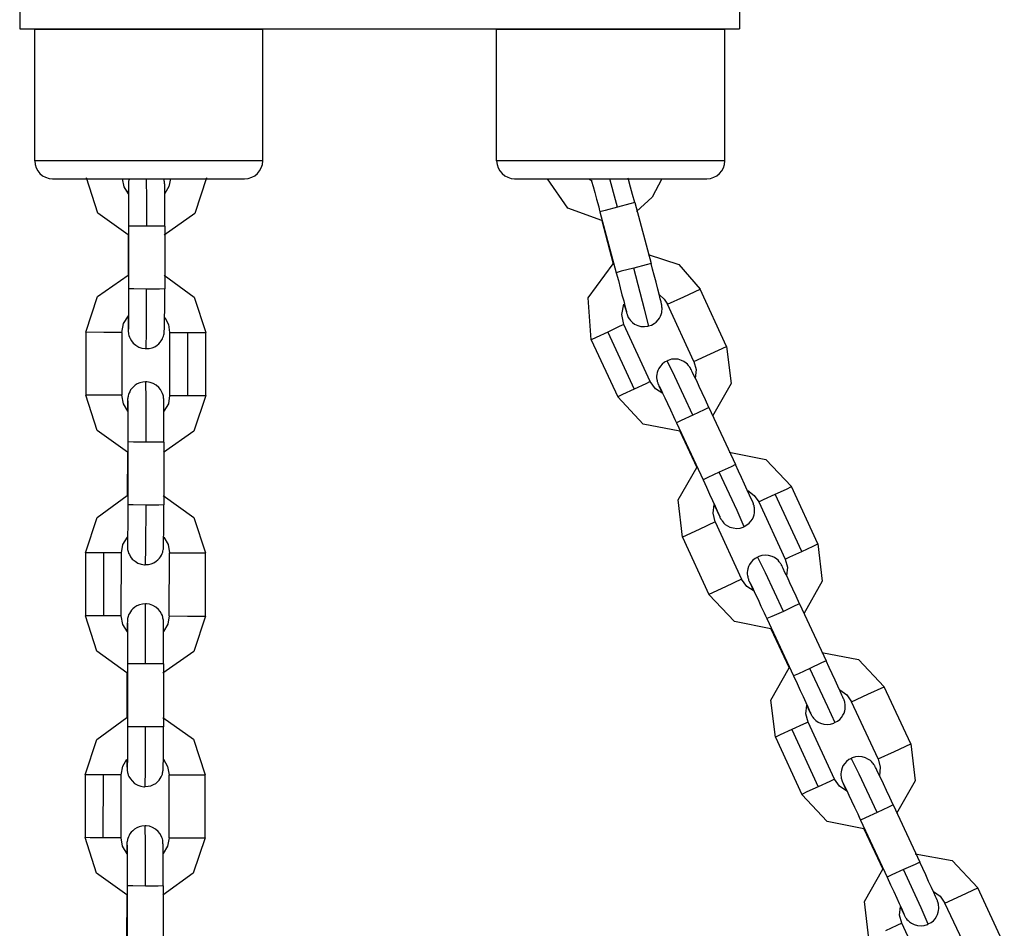
# Model space of a CAD drawing. Units: inches. Extents: x 118 to 182, y 55 to 155.
# Drawn here: x 134 to 136, y 152 to 154 of the extents above; entities that cross this region are included whole.
import ezdxf

# ---------------------------------------------------------------- set-up
doc = ezdxf.new("R2010")
doc.units = ezdxf.units.IN
doc.header["$MEASUREMENT"] = 0
doc.layers.add('Ebene 1', color=7, linetype='Continuous')

# ---------------------------------------------------------------- blocks, each defined once
blk = doc.blocks.new('block 2')
at = {"layer": 'Ebene 1', "color": 179, "lineweight": 25, "true_color": 0x1a171b}
for points in [[(133.9529, 153.6683), (133.9529, 153.647), (133.9529, 153.6383)], [(135.1526, 153.6683), (135.1526, 153.647), (135.1526, 153.6383)], [(133.9529, 153.6383), (135.1526, 153.6383)], [(134.0189, 153.6373), (134.0189, 153.6383)], [(134.3169, 153.6373), (134.3169, 153.6383)], [(134.7888, 153.6373), (134.7888, 153.6383)], [(135.0867, 153.6373), (135.0867, 153.6383)], [(133.9779, 153.6373), (134.0728, 153.6373), (134.263, 153.6373), (134.3579, 153.6373)], [(133.9779, 153.4182), (133.9779, 153.6373)], [(134.3579, 153.4182), (134.3579, 153.6373)], [(134.7477, 153.6373), (134.8429, 153.6373), (135.0328, 153.6373), (135.1278, 153.6373)], [(134.7477, 153.4182), (134.7477, 153.6373)], [(135.1278, 153.4182), (135.1278, 153.6373)], [(134.3579, 153.4182), (134.263, 153.4182), (134.0728, 153.4182), (133.9779, 153.4182)], [(135.1278, 153.4182), (135.0328, 153.4182), (134.8429, 153.4182), (134.7477, 153.4182)], [(134.0078, 153.3882), (134.1677, 153.3882), (134.3277, 153.3882)], [(134.1338, 153.2947), (134.0833, 153.331), (134.0643, 153.3899)], [(134.1344, 153.3631), (134.127, 153.3748), (134.1243, 153.3882)], [(134.1351, 153.3867), (134.135, 153.385), (134.1344, 153.3839), (134.1344, 153.3832), (134.1344, 153.3829), (134.1341, 153.3822), (134.1341, 153.3819), (134.1341, 153.3813), (134.1341, 153.3806), (134.1341, 153.38), (134.1341, 153.3769), (134.1341, 153.3729), (134.1338, 153.3648)], [(134.1341, 153.3779), (134.1344, 153.3772), (134.1344, 153.3762), (134.1344, 153.3743), (134.1344, 153.3698), (134.1344, 153.3641), (134.1344, 153.3553), (134.1344, 153.3452), (134.1344, 153.3334), (134.1344, 153.3207), (134.1344, 153.3152), (134.1344, 153.3093)], [(134.1648, 153.3093), (134.1648, 153.3533), (134.1644, 153.3882)], [(134.1946, 153.3093), (134.1946, 153.3233), (134.1946, 153.3362), (134.1946, 153.3479), (134.1946, 153.3586), (134.1946, 153.3674), (134.1946, 153.3741), (134.1946, 153.3769), (134.1946, 153.3786), (134.194, 153.38), (134.194, 153.381), (134.194, 153.3819), (134.194, 153.3829), (134.194, 153.3836), (134.1939, 153.3843), (134.1939, 153.386), (134.1932, 153.3874), (134.1932, 153.3882)], [(134.2643, 153.3896), (134.2447, 153.3302), (134.1939, 153.2943)], [(134.2044, 153.3882), (134.2015, 153.3751), (134.1946, 153.3634)], [(134.7776, 153.3882), (134.9378, 153.3882), (135.0979, 153.3882)], [(134.923, 153.3183), (134.8665, 153.3391), (134.8323, 153.3882)], [(134.9053, 153.385), (134.9032, 153.3863), (134.9012, 153.3882)], [(134.9056, 153.386), (134.906, 153.3843), (134.9086, 153.3755), (134.9113, 153.3655), (134.9141, 153.3539), (134.9177, 153.3415), (134.9187, 153.3372), (134.9198, 153.3331)], [(134.949, 153.3409), (134.9423, 153.3651), (134.9365, 153.3882)], [(134.978, 153.3483), (134.974, 153.3617), (134.9709, 153.3741), (134.9671, 153.3889)], [(135.0231, 153.3882), (135.0069, 153.3572), (134.9807, 153.3334)], [(134.978, 153.3483), (134.9695, 153.3462), (134.949, 153.3409)], [(134.978, 153.3483), (135.0049, 153.247)], [(134.949, 153.3409), (134.9285, 153.3352), (134.9198, 153.3331)], [(134.9198, 153.3331), (134.947, 153.2315)], [(134.923, 153.3183), (134.942, 153.2463)], [(134.1338, 153.2947), (134.1334, 153.2277)], [(134.1648, 153.3093), (134.1432, 153.3093), (134.1344, 153.3093)], [(134.1344, 153.3093), (134.1344, 153.2048)], [(134.1946, 153.3093), (134.186, 153.3093), (134.1648, 153.3093)], [(134.1946, 153.3093), (134.1946, 153.2048)], [(134.9999, 153.2618), (135.0514, 153.2453), (135.0867, 153.2041)], [(134.9053, 153.1197), (134.8999, 153.1898), (134.942, 153.2463)], [(135.0049, 153.247), (134.9968, 153.2446), (134.9763, 153.2392)], [(135.0009, 153.1429), (135.0059, 153.1443), (135.0102, 153.1466), (135.0136, 153.1493), (135.0167, 153.1528), (135.019, 153.156), (135.0207, 153.1591), (135.0217, 153.1621), (135.0228, 153.1652), (135.0231, 153.1676), (135.0235, 153.1705), (135.0235, 153.1722), (135.0231, 153.1739), (135.0231, 153.175), (135.0231, 153.1762), (135.0231, 153.1764), (135.0228, 153.1769), (135.0228, 153.1776), (135.0228, 153.1777), (135.0224, 153.1786), (135.0224, 153.1793), (135.0217, 153.1831), (135.0204, 153.1881), (135.0186, 153.1955), (135.016, 153.2043), (135.0133, 153.2156), (135.0102, 153.2277), (135.0076, 153.2372), (135.0049, 153.247)], [(134.063, 153.1323), (134.0826, 153.1917), (134.1334, 153.2277)], [(134.9763, 153.2392), (134.9554, 153.2339), (134.947, 153.2315)], [(134.947, 153.2315), (134.9506, 153.2184), (134.9537, 153.2062), (134.9564, 153.1948), (134.9594, 153.1846), (134.9614, 153.1764), (134.9628, 153.1705), (134.9635, 153.1683), (134.9639, 153.1667), (134.9639, 153.166)], [(135.0012, 153.1426), (134.9942, 153.1708), (134.9763, 153.2392)], [(134.1934, 153.2272), (134.2438, 153.191), (134.263, 153.1321)], [(134.1344, 153.2048), (134.1344, 153.191), (134.1344, 153.1782), (134.1341, 153.1667), (134.1341, 153.1564), (134.1341, 153.1479), (134.1341, 153.1416), (134.1341, 153.139), (134.1341, 153.1376), (134.1338, 153.1369)], [(134.1644, 153.2043), (134.1432, 153.2048), (134.1344, 153.2048)], [(134.1637, 153.1052), (134.1687, 153.1052), (134.1737, 153.1062), (134.1779, 153.1081), (134.1818, 153.1106), (134.1846, 153.113), (134.1872, 153.1159), (134.1889, 153.1181), (134.1906, 153.1211), (134.1916, 153.1235), (134.1923, 153.1257), (134.1932, 153.1278), (134.1934, 153.1295), (134.1934, 153.1305), (134.1939, 153.1314), (134.1939, 153.1321), (134.1939, 153.1323), (134.1939, 153.1328), (134.1939, 153.1335), (134.1939, 153.1341), (134.1939, 153.1345), (134.194, 153.1376), (134.194, 153.1419), (134.194, 153.1486), (134.194, 153.1577), (134.1946, 153.1688), (134.1946, 153.181), (134.1946, 153.1924), (134.1946, 153.2048)], [(134.1637, 153.1049), (134.1644, 153.1341), (134.1644, 153.2043)], [(134.1946, 153.2048), (134.1858, 153.2043), (134.1644, 153.2043)], [(135.0322, 153.1789), (135.0598, 153.1913), (135.0867, 153.2041)], [(135.1308, 153.1087), (135.0867, 153.2041)], [(134.9595, 153.145), (134.9561, 153.1621), (134.9595, 153.1789)], [(135.0193, 153.1944), (135.0267, 153.1874), (135.0322, 153.1789)], [(135.0763, 153.0837), (135.0322, 153.1789)], [(134.9604, 153.1777), (134.9628, 153.1695), (134.9635, 153.1667), (134.9642, 153.1648), (134.9645, 153.1638), (134.9649, 153.1624), (134.9649, 153.1621), (134.9652, 153.1614), (134.9656, 153.1607), (134.9656, 153.16), (134.9663, 153.1584), (134.9671, 153.1571), (134.9689, 153.1543), (134.9709, 153.1517), (134.974, 153.1486), (134.9776, 153.146), (134.983, 153.1436), (134.9881, 153.1419), (134.994, 153.1416), (134.9992, 153.1422), (135.0002, 153.1426), (135.0009, 153.1429)], [(134.1233, 153.1321), (134.126, 153.1469), (134.1341, 153.1595)], [(134.1334, 153.1581), (134.1334, 153.156), (134.1334, 153.1472), (134.1338, 153.1405), (134.1338, 153.1381), (134.1338, 153.1359), (134.1338, 153.1348), (134.1338, 153.1335), (134.1338, 153.1328), (134.1341, 153.1321), (134.1341, 153.1314), (134.1341, 153.1302), (134.1344, 153.1288), (134.135, 153.1271), (134.1357, 153.1242), (134.137, 153.1219), (134.1391, 153.118), (134.1419, 153.1143), (134.1465, 153.1106), (134.1513, 153.1073), (134.1567, 153.1056), (134.162, 153.1049), (134.1627, 153.1049), (134.1637, 153.1052)], [(134.1946, 153.1567), (134.2008, 153.145), (134.2028, 153.1321)], [(134.1233, 153.1321), (134.0933, 153.1321), (134.063, 153.1323)], [(134.063, 153.1323), (134.063, 153.0272)], [(134.1233, 153.1321), (134.1229, 153.0272)], [(134.2028, 153.1321), (134.2121, 153.1321), (134.2333, 153.1321)], [(134.2028, 153.1321), (134.2028, 153.0268)], [(134.233, 153.0268), (134.2333, 153.1321)], [(134.2333, 153.1321), (134.2543, 153.1321), (134.263, 153.1321)], [(134.263, 153.0268), (134.263, 153.1321)], [(134.9328, 153.1323), (134.9134, 153.1235), (134.9053, 153.1197)], [(134.9595, 153.145), (134.952, 153.1416), (134.9328, 153.1323)], [(134.9328, 153.1323), (134.9769, 153.0372)], [(135.0036, 153.0499), (134.9595, 153.145)], [(134.9053, 153.1197), (134.9494, 153.0244)], [(135.0763, 153.0837), (135.1039, 153.0964), (135.1308, 153.1087)], [(135.1308, 153.1087), (135.1382, 153.0466), (135.1072, 152.9926)], [(135.0321, 153.0844), (135.0274, 153.0823), (135.0235, 153.0792), (135.0207, 153.0759), (135.0181, 153.072), (135.0164, 153.0685), (135.0154, 153.0651), (135.0147, 153.0618), (135.0143, 153.059), (135.0143, 153.0561), (135.0147, 153.0537), (135.015, 153.0516), (135.0154, 153.0499), (135.0157, 153.0492), (135.016, 153.048), (135.016, 153.0477), (135.016, 153.0473), (135.0164, 153.0466), (135.0164, 153.0463), (135.0167, 153.0456), (135.0173, 153.0453), (135.0181, 153.0423), (135.02, 153.0385), (135.0231, 153.0315)], [(135.0748, 152.9941), (135.0446, 153.0584), (135.0316, 153.0847)], [(135.1015, 153.0067), (135.0958, 153.0196), (135.0901, 153.0311), (135.0853, 153.0416), (135.081, 153.0513), (135.077, 153.059), (135.0743, 153.0654), (135.0729, 153.0675), (135.0722, 153.0696), (135.0715, 153.0702), (135.0712, 153.0713), (135.0708, 153.072), (135.0705, 153.0727), (135.0698, 153.0733), (135.0694, 153.074), (135.0682, 153.0756), (135.0672, 153.0771), (135.0655, 153.0792), (135.0634, 153.0808), (135.0595, 153.0833), (135.0557, 153.0854), (135.05, 153.0873), (135.044, 153.0875), (135.0388, 153.0873), (135.0334, 153.0854), (135.0328, 153.0851), (135.0321, 153.0844)], [(135.0763, 153.0837), (135.08, 153.0699), (135.0786, 153.0554)], [(134.1627, 153.0494), (134.1579, 153.0492), (134.1532, 153.048), (134.1489, 153.0463), (134.1451, 153.0439), (134.1424, 153.0413), (134.1398, 153.0385), (134.1377, 153.036), (134.1363, 153.0332), (134.1351, 153.0311), (134.1341, 153.0286), (134.1338, 153.0265), (134.1334, 153.0248), (134.1331, 153.0241), (134.1331, 153.023), (134.1331, 153.0227), (134.1331, 153.022), (134.1331, 153.0217), (134.1327, 153.0213), (134.1327, 153.0205), (134.1327, 153.0198), (134.1327, 153.0167), (134.1327, 153.0127), (134.1324, 153.0022)], [(134.1932, 152.9491), (134.1932, 152.9631), (134.1932, 152.9762), (134.1932, 152.9877), (134.1932, 152.9982), (134.1932, 153.0072), (134.1932, 153.0137), (134.1932, 153.0167), (134.1932, 153.0187), (134.1932, 153.0198), (134.1932, 153.021), (134.1927, 153.0217), (134.1927, 153.0227), (134.1927, 153.0234), (134.1927, 153.0241), (134.1923, 153.0258), (134.192, 153.0272), (134.1909, 153.0299), (134.1899, 153.0325), (134.1878, 153.0368), (134.1846, 153.0403), (134.1804, 153.0439), (134.1754, 153.047), (134.1701, 153.0487), (134.1648, 153.0494), (134.1637, 153.0494), (134.1627, 153.0494)], [(134.1634, 152.9491), (134.1634, 153.0203), (134.163, 153.0494)], [(135.0036, 153.0499), (134.9961, 153.0463), (134.9769, 153.0372)], [(135.0247, 153.0299), (135.0123, 153.0379), (135.0036, 153.0499)], [(134.9769, 153.0372), (134.9575, 153.0284), (134.9494, 153.0244)], [(135.0181, 153.0432), (135.0181, 153.0427), (135.019, 153.0416), (135.0197, 153.0399), (135.0217, 153.036), (135.0241, 153.0308), (135.0278, 153.023), (135.0322, 153.0137), (135.0372, 153.0029), (135.0426, 152.9917), (135.0446, 152.9867), (135.0471, 152.9814)], [(134.1324, 152.9321), (134.0819, 152.9683), (134.063, 153.0272)], [(134.1229, 153.0272), (134.0933, 153.0272), (134.063, 153.0272)], [(134.1331, 153.0005), (134.1257, 153.0127), (134.1229, 153.0272)], [(134.1331, 153.0177), (134.1331, 153.017), (134.1331, 153.016), (134.1331, 153.0143), (134.1331, 153.0096), (134.1331, 153.0039), (134.1331, 152.9951), (134.1331, 152.985), (134.1331, 152.9733), (134.1331, 152.9605), (134.1331, 152.9548), (134.1331, 152.9497)], [(134.263, 153.0268), (134.2431, 152.9676), (134.1923, 152.9316)], [(134.2028, 153.0268), (134.2006, 153.0131), (134.1932, 153.0008)], [(134.2028, 153.0268), (134.2118, 153.0268), (134.233, 153.0268)], [(134.233, 153.0268), (134.2542, 153.0268), (134.263, 153.0268)], [(135.0527, 152.9676), (134.9918, 152.9793), (134.9494, 153.0244)], [(135.1015, 153.0067), (135.0937, 153.0032), (135.0748, 152.9941)], [(135.1015, 153.0067), (135.1459, 152.9116)], [(135.0748, 152.9941), (135.0551, 152.9851), (135.0471, 152.9814)], [(135.0471, 152.9814), (135.0917, 152.8861)], [(135.0527, 152.9676), (135.081, 152.9069)], [(134.1634, 152.9491), (134.1424, 152.9491), (134.1331, 152.9497)], [(134.1331, 152.9497), (134.1331, 152.8446)], [(134.1932, 152.9491), (134.1846, 152.9491), (134.1634, 152.9491)], [(134.1932, 152.9491), (134.1932, 152.8446)], [(134.1324, 152.9321), (134.132, 152.8601)], [(135.1352, 152.9321), (135.1964, 152.9204), (135.2388, 152.8749)], [(135.0574, 152.7905), (135.05, 152.8527), (135.081, 152.9069)], [(135.1459, 152.9116), (135.1382, 152.908), (135.1187, 152.8988)], [(135.1601, 152.8086), (135.1645, 152.811), (135.1685, 152.8138), (135.1712, 152.8174), (135.1738, 152.8208), (135.1756, 152.8244), (135.1766, 152.8279), (135.1773, 152.8312), (135.1776, 152.8343), (135.1776, 152.8367), (135.1773, 152.8396), (135.1769, 152.8413), (135.1766, 152.8432), (135.1762, 152.8441), (135.1759, 152.8448), (135.1759, 152.8456), (135.1759, 152.846), (135.1756, 152.8463), (135.1756, 152.8467), (135.1752, 152.8473), (135.1749, 152.848), (135.1738, 152.8508), (135.1719, 152.8544), (135.1692, 152.8608), (135.1652, 152.8689), (135.1607, 152.879), (135.1557, 152.8901), (135.1509, 152.9006), (135.1459, 152.9116)], [(135.1187, 152.8988), (135.0998, 152.8901), (135.0917, 152.8861)], [(135.0917, 152.8861), (135.0972, 152.8739), (135.1025, 152.8622), (135.1075, 152.852), (135.1116, 152.8425), (135.1153, 152.8346), (135.1177, 152.8291), (135.1187, 152.8268), (135.1196, 152.8255), (135.1196, 152.8248)], [(135.1604, 152.8081), (135.1483, 152.8349), (135.1187, 152.8988)], [(135.1664, 152.8682), (135.1769, 152.8603), (135.1843, 152.8494)], [(135.2119, 152.8622), (135.2308, 152.8709), (135.2388, 152.8749)], [(135.2829, 152.7796), (135.2388, 152.8749)], [(134.0624, 152.7647), (134.0819, 152.8237), (134.132, 152.8601)], [(134.192, 152.8601), (134.2431, 152.8237), (134.2626, 152.7645)], [(135.1843, 152.8494), (135.1924, 152.8534), (135.2119, 152.8622)], [(135.256, 152.7669), (135.2119, 152.8622)], [(134.1331, 152.8446), (134.1331, 152.8308), (134.1331, 152.8181), (134.1331, 152.8063), (134.1327, 152.7962), (134.1327, 152.7877), (134.1327, 152.7814), (134.1327, 152.779), (134.1327, 152.7774), (134.1327, 152.7767)], [(134.1634, 152.8441), (134.1419, 152.8446), (134.1331, 152.8446)], [(134.1624, 152.745), (134.1673, 152.745), (134.1722, 152.7461), (134.1765, 152.7478), (134.1804, 152.7504), (134.1832, 152.7528), (134.1858, 152.7557), (134.1875, 152.7581), (134.1892, 152.7609), (134.1903, 152.7633), (134.1913, 152.7659), (134.1916, 152.7676), (134.192, 152.7693), (134.1923, 152.7705), (134.1923, 152.7712), (134.1923, 152.7719), (134.1923, 152.7722), (134.1923, 152.7726), (134.1923, 152.7733), (134.1927, 152.774), (134.1927, 152.7743), (134.1927, 152.7774), (134.1927, 152.7817), (134.1927, 152.7884), (134.1932, 152.7976), (134.1932, 152.8086), (134.1932, 152.8208), (134.1932, 152.8322), (134.1932, 152.8446)], [(134.1624, 152.7447), (134.163, 152.774), (134.1634, 152.8441)], [(134.1932, 152.8446), (134.1846, 152.8441), (134.1634, 152.8441)], [(135.1116, 152.816), (135.1082, 152.8305), (135.1099, 152.8453)], [(135.1103, 152.8439), (135.111, 152.842), (135.1149, 152.8339), (135.1177, 152.8279), (135.1191, 152.8255), (135.1197, 152.8237), (135.1204, 152.8225), (135.121, 152.8215), (135.1211, 152.8208), (135.1218, 152.8201), (135.1223, 152.8194), (135.1227, 152.8188), (135.1237, 152.8177), (135.1247, 152.8163), (135.1265, 152.8141), (135.1285, 152.812), (135.1325, 152.8094), (135.1365, 152.8074), (135.142, 152.806), (135.148, 152.8053), (135.1533, 152.8057), (135.1587, 152.8074), (135.1594, 152.8081), (135.1601, 152.8086)], [(135.1843, 152.8494), (135.2284, 152.7542)], [(135.1116, 152.816), (135.085, 152.8032), (135.0574, 152.7905)], [(135.1116, 152.816), (135.1557, 152.7206)], [(134.1226, 152.7647), (134.125, 152.7784), (134.1324, 152.7908)], [(134.1324, 152.7888), (134.1324, 152.7803), (134.1324, 152.7778), (134.1324, 152.7757), (134.1324, 152.7747), (134.1324, 152.7733), (134.1324, 152.7726), (134.1327, 152.7719), (134.1327, 152.7712), (134.1327, 152.77), (134.1331, 152.7686), (134.1334, 152.7669), (134.1344, 152.764), (134.1357, 152.7616), (134.1377, 152.7578), (134.1405, 152.7542), (134.1451, 152.7504), (134.15, 152.7471), (134.1553, 152.7454), (134.1606, 152.7447), (134.1617, 152.7447), (134.1624, 152.745)], [(134.1932, 152.7905), (134.2001, 152.7784), (134.2027, 152.7645)], [(135.0574, 152.7905), (135.1015, 152.6952)], [(135.256, 152.7669), (135.2749, 152.7757), (135.2829, 152.7796)], [(135.2829, 152.7796), (135.2903, 152.7175), (135.2593, 152.663)], [(134.0624, 152.7647), (134.0623, 152.6596)], [(134.0924, 152.7647), (134.0714, 152.7647), (134.0624, 152.7647)], [(134.1226, 152.7647), (134.1138, 152.7647), (134.0924, 152.7647)], [(134.0924, 152.7647), (134.0924, 152.6596)], [(134.1222, 152.6596), (134.1226, 152.7647)], [(134.2021, 152.6596), (134.2027, 152.7645)], [(134.2027, 152.7645), (134.2326, 152.7645), (134.2626, 152.7645)], [(134.2623, 152.6592), (134.2626, 152.7645)], [(135.183, 152.7573), (135.1785, 152.7552), (135.1745, 152.7524), (135.1718, 152.749), (135.1692, 152.745), (135.1675, 152.7416), (135.1664, 152.738), (135.1657, 152.735), (135.1652, 152.7319), (135.1652, 152.7292), (135.1657, 152.7266), (135.1661, 152.7249), (135.1664, 152.7228), (135.1668, 152.7221), (135.1671, 152.7211), (135.1671, 152.7206), (135.1675, 152.7204), (135.1675, 152.7195), (135.1675, 152.7192), (135.1678, 152.7185), (135.1681, 152.7182), (135.1692, 152.7154), (135.1711, 152.7116), (135.1752, 152.702)], [(135.2257, 152.667), (135.1957, 152.7312), (135.1826, 152.7578)], [(135.2526, 152.6797), (135.2469, 152.6925), (135.2412, 152.704), (135.2362, 152.7147), (135.2321, 152.7242), (135.2281, 152.7319), (135.2253, 152.7383), (135.224, 152.7404), (135.2233, 152.7426), (135.2226, 152.7433), (135.2221, 152.7443), (135.2217, 152.745), (135.221, 152.7461), (135.221, 152.7464), (135.2203, 152.7471), (135.2193, 152.7485), (135.2183, 152.7498), (135.2166, 152.7521), (135.2145, 152.7538), (135.2105, 152.7567), (135.2066, 152.7585), (135.2009, 152.7602), (135.195, 152.7605), (135.1897, 152.7602), (135.1843, 152.7585), (135.1837, 152.7581), (135.183, 152.7573)], [(135.2284, 152.7542), (135.2365, 152.7581), (135.256, 152.7669)], [(135.2284, 152.7542), (135.2321, 152.7404), (135.2307, 152.7263)], [(135.1557, 152.7206), (135.129, 152.708), (135.1015, 152.6952)], [(135.1766, 152.7006), (135.1644, 152.7087), (135.1557, 152.7206)], [(135.1692, 152.7161), (135.1692, 152.7157), (135.1699, 152.7147), (135.1706, 152.713), (135.1728, 152.709), (135.1752, 152.7037), (135.1787, 152.6961), (135.1833, 152.6868), (135.1881, 152.6758), (135.1935, 152.6646), (135.1957, 152.6596), (135.1981, 152.6548)], [(135.2048, 152.6381), (135.1439, 152.6501), (135.1015, 152.6952)], [(134.1624, 152.6794), (134.1574, 152.6791), (134.1525, 152.678), (134.1482, 152.6763), (134.1448, 152.6737), (134.1417, 152.6713), (134.1391, 152.6689), (134.1374, 152.666), (134.1357, 152.6635), (134.1344, 152.661), (134.1338, 152.6586), (134.1331, 152.6568), (134.1327, 152.6551), (134.1327, 152.6541), (134.1324, 152.6529), (134.1324, 152.6527), (134.1324, 152.652), (134.1324, 152.6515), (134.1324, 152.6513), (134.1324, 152.6505), (134.1324, 152.6498), (134.132, 152.6467), (134.132, 152.6427), (134.132, 152.635)], [(134.1627, 152.5793), (134.1627, 152.6501), (134.1624, 152.6797)], [(134.1927, 152.5793), (134.1927, 152.5929), (134.1927, 152.606), (134.1927, 152.6176), (134.1927, 152.6282), (134.1927, 152.637), (134.1923, 152.6437), (134.1923, 152.6467), (134.1923, 152.6487), (134.1923, 152.6498), (134.1923, 152.6508), (134.1923, 152.6515), (134.1923, 152.6527), (134.192, 152.6534), (134.192, 152.6541), (134.1916, 152.6558), (134.1913, 152.6575), (134.1906, 152.6599), (134.1892, 152.6629), (134.1872, 152.6668), (134.1842, 152.6703), (134.1798, 152.6737), (134.1748, 152.677), (134.1694, 152.6791), (134.1641, 152.6794), (134.1634, 152.6794), (134.1624, 152.6794)], [(135.2526, 152.6797), (135.2448, 152.6763), (135.2257, 152.667)], [(135.2526, 152.6797), (135.2968, 152.5845)], [(134.1317, 152.5645), (134.0816, 152.6007), (134.0623, 152.6596)], [(134.0924, 152.6596), (134.0714, 152.6596), (134.0623, 152.6596)], [(134.1222, 152.6596), (134.1138, 152.6596), (134.0924, 152.6596)], [(134.1324, 152.6329), (134.125, 152.6453), (134.1222, 152.6596)], [(134.2623, 152.6592), (134.2428, 152.6), (134.1916, 152.564)], [(134.2021, 152.6596), (134.1997, 152.6455), (134.1923, 152.6332)], [(134.2021, 152.6596), (134.2326, 152.6592), (134.2623, 152.6592)], [(135.2257, 152.667), (135.2062, 152.6582), (135.1981, 152.6548)], [(135.1981, 152.6548), (135.2426, 152.5593)], [(134.1324, 152.6475), (134.1324, 152.6474), (134.1324, 152.646), (134.1324, 152.6441), (134.1324, 152.6396), (134.1327, 152.6339), (134.1327, 152.625), (134.1327, 152.6148), (134.1327, 152.6033), (134.1327, 152.5905), (134.1327, 152.5848), (134.1327, 152.5795)], [(135.2048, 152.6381), (135.2352, 152.5728)], [(135.2896, 152.5986), (135.3509, 152.5869), (135.3936, 152.5414)], [(134.1327, 152.5795), (134.1324, 152.4744)], [(134.1627, 152.5793), (134.1417, 152.5793), (134.1327, 152.5795)], [(134.1927, 152.5793), (134.1839, 152.5793), (134.1627, 152.5793)], [(134.1927, 152.5793), (134.1923, 152.4744)], [(135.2122, 152.4572), (135.2048, 152.519), (135.2352, 152.5728)], [(135.2698, 152.5717), (135.2507, 152.563), (135.2426, 152.5593)], [(135.2968, 152.5845), (135.2891, 152.581), (135.2698, 152.5717)], [(135.3115, 152.4811), (135.2994, 152.508), (135.2698, 152.5717)], [(135.3109, 152.4815), (135.3156, 152.4839), (135.3196, 152.4868), (135.3223, 152.4903), (135.3247, 152.4942), (135.3265, 152.4973), (135.3277, 152.5009), (135.3283, 152.504), (135.3287, 152.5073), (135.3287, 152.5097), (135.3283, 152.5125), (135.3278, 152.5144), (135.3277, 152.5161), (135.3271, 152.5171), (135.3271, 152.5178), (135.327, 152.5185), (135.327, 152.519), (135.3265, 152.5192), (135.3265, 152.5197), (135.3263, 152.5204), (135.3258, 152.5211), (135.3247, 152.5239), (135.323, 152.5273), (135.3203, 152.5337), (135.3163, 152.5421), (135.3116, 152.5521), (135.3068, 152.563), (135.3018, 152.5735), (135.2968, 152.5845)], [(134.1317, 152.5645), (134.1317, 152.4899)], [(135.2426, 152.5593), (135.2482, 152.5468), (135.2536, 152.5352), (135.2584, 152.5249), (135.2627, 152.5152), (135.2662, 152.5077), (135.2687, 152.502), (135.2698, 152.4997), (135.2705, 152.4984), (135.2705, 152.4977)], [(135.3392, 152.5161), (135.3664, 152.5287), (135.3936, 152.5414)], [(135.4377, 152.4462), (135.3936, 152.5414)], [(135.3196, 152.5359), (135.3311, 152.5276), (135.3392, 152.5161)], [(135.2667, 152.4825), (135.2631, 152.4963), (135.2644, 152.5104)], [(135.2651, 152.5087), (135.2687, 152.5009), (135.2701, 152.4984), (135.2708, 152.4966), (135.2715, 152.4956), (135.2718, 152.4946), (135.2722, 152.4942), (135.2729, 152.4932), (135.2732, 152.4925), (135.2736, 152.4918), (135.2748, 152.4906), (135.2756, 152.4892), (135.2775, 152.4872), (135.2796, 152.4853), (135.2836, 152.4825), (135.2873, 152.4804), (135.293, 152.4791), (135.2991, 152.4784), (135.3042, 152.4787), (135.3096, 152.4804), (135.3103, 152.4811), (135.3109, 152.4815)], [(135.3833, 152.4212), (135.3392, 152.5161)], [(134.0618, 152.3947), (134.0812, 152.4536), (134.1317, 152.4899)], [(134.1916, 152.4899), (134.2425, 152.4539), (134.2619, 152.3943)], [(134.1324, 152.4744), (134.1324, 152.4606), (134.1324, 152.4481), (134.1324, 152.4363), (134.1324, 152.4262), (134.1324, 152.4177), (134.132, 152.4114), (134.132, 152.4091), (134.132, 152.4074), (134.132, 152.4067)], [(134.1627, 152.4744), (134.1417, 152.4744), (134.1324, 152.4744)], [(134.162, 152.3749), (134.167, 152.3754), (134.1715, 152.3764), (134.1758, 152.3781), (134.1798, 152.3802), (134.1825, 152.3828), (134.1853, 152.3855), (134.1872, 152.3881), (134.1885, 152.3909), (134.1896, 152.3933), (134.1906, 152.3957), (134.1909, 152.3976), (134.1916, 152.3993), (134.1916, 152.4003), (134.1916, 152.401), (134.192, 152.4017), (134.192, 152.4022), (134.192, 152.4028), (134.192, 152.4031), (134.192, 152.404), (134.192, 152.4047), (134.192, 152.4074), (134.192, 152.4115), (134.1923, 152.4188), (134.1923, 152.4276), (134.1923, 152.4384), (134.1923, 152.4508), (134.1923, 152.4622), (134.1923, 152.4744)], [(134.162, 152.3747), (134.1624, 152.404), (134.1627, 152.4744)], [(134.1923, 152.4744), (134.1839, 152.4744), (134.1627, 152.4744)], [(135.2667, 152.4825), (135.2588, 152.4787), (135.2395, 152.4698)], [(135.3108, 152.3873), (135.2667, 152.4825)], [(135.2395, 152.4698), (135.2203, 152.461), (135.2122, 152.4572)], [(135.2122, 152.4572), (135.2563, 152.3619)], [(135.2395, 152.4698), (135.2837, 152.3747)], [(135.3833, 152.4212), (135.4109, 152.4336), (135.4377, 152.4462)], [(135.4377, 152.4462), (135.4451, 152.3842), (135.414, 152.3299)], [(135.4084, 152.3442), (135.4028, 152.3566), (135.3971, 152.3681), (135.3923, 152.3792), (135.3876, 152.3888), (135.384, 152.3964), (135.3812, 152.4024), (135.3799, 152.405), (135.3792, 152.4067), (135.3785, 152.4078), (135.378, 152.4088), (135.3778, 152.4095), (135.3771, 152.4102), (135.3766, 152.4109), (135.3764, 152.4115), (135.3752, 152.4131), (135.3742, 152.4145), (135.3724, 152.4167), (135.3704, 152.4183), (135.3664, 152.4208), (135.3625, 152.4229), (135.3569, 152.4243), (135.3509, 152.425), (135.3456, 152.4246), (135.3402, 152.4229), (135.3395, 152.4226), (135.3389, 152.4219)], [(134.1219, 152.3947), (134.1246, 152.4088), (134.1317, 152.4208)], [(134.1317, 152.4188), (134.1317, 152.4102), (134.1317, 152.4078), (134.132, 152.4057), (134.132, 152.4047), (134.132, 152.4036), (134.132, 152.4028), (134.132, 152.4017), (134.132, 152.401), (134.1324, 152.4), (134.1327, 152.3986), (134.1331, 152.3969), (134.1338, 152.394), (134.135, 152.3916), (134.1374, 152.3876), (134.1401, 152.3842), (134.1444, 152.3802), (134.1498, 152.3774), (134.1546, 152.3754), (134.1599, 152.3747), (134.161, 152.3747), (134.162, 152.3749)], [(134.1923, 152.4205), (134.1994, 152.4084), (134.202, 152.3947)], [(135.3389, 152.4219), (135.3344, 152.4198), (135.3304, 152.4167), (135.3277, 152.4134), (135.3247, 152.4095), (135.3234, 152.406), (135.3223, 152.4024), (135.3216, 152.3993), (135.3213, 152.396), (135.3213, 152.3936), (135.3216, 152.3912), (135.322, 152.389), (135.3223, 152.3873), (135.3227, 152.3862), (135.3227, 152.3855), (135.323, 152.3852), (135.323, 152.3845), (135.3234, 152.3842), (135.3234, 152.3836), (135.3237, 152.3829), (135.324, 152.3828), (135.3251, 152.3798), (135.327, 152.3761), (135.3301, 152.369)], [(135.3816, 152.3316), (135.3516, 152.3957), (135.3385, 152.4222)], [(135.3833, 152.4212), (135.3869, 152.4071), (135.3854, 152.3929)], [(134.0922, 152.3947), (134.0711, 152.3947), (134.0618, 152.3947)], [(134.0618, 152.3947), (134.0618, 152.2899)], [(134.0922, 152.3947), (134.0917, 152.2896)], [(134.1219, 152.3947), (134.1133, 152.3947), (134.0922, 152.3947)], [(134.1219, 152.2896), (134.1219, 152.3947)], [(134.202, 152.3947), (134.2323, 152.3943), (134.2619, 152.3943)], [(134.202, 152.2896), (134.202, 152.3947)], [(134.2619, 152.2896), (134.2619, 152.3943)], [(135.2837, 152.3747), (135.2644, 152.3659), (135.2563, 152.3619)], [(135.3108, 152.3873), (135.3029, 152.3836), (135.2837, 152.3747)], [(135.3314, 152.3673), (135.319, 152.3754), (135.3108, 152.3873)], [(135.3251, 152.3805), (135.3251, 152.3802), (135.3258, 152.3792), (135.3265, 152.3774), (135.3283, 152.3735), (135.3311, 152.3681), (135.3345, 152.3606), (135.3389, 152.3513), (135.3442, 152.3404), (135.3495, 152.3292), (135.3516, 152.324), (135.3542, 152.3189)], [(135.3597, 152.3047), (135.2987, 152.3168), (135.2563, 152.3619)], [(135.4084, 152.3442), (135.4007, 152.3404), (135.3816, 152.3316)], [(135.4084, 152.3442), (135.4529, 152.2489)], [(135.3816, 152.3316), (135.3623, 152.3227), (135.3542, 152.3189)], [(134.1617, 152.3094), (134.1567, 152.309), (134.152, 152.3078), (134.1479, 152.3061), (134.1441, 152.3037), (134.1412, 152.3013), (134.1388, 152.2987), (134.1365, 152.296), (134.1351, 152.2934), (134.1341, 152.291), (134.1331, 152.2886), (134.1327, 152.2867), (134.1324, 152.2851), (134.132, 152.2839), (134.132, 152.2829), (134.132, 152.2825), (134.1317, 152.2822), (134.1317, 152.2815), (134.1317, 152.2811), (134.1317, 152.2805), (134.1317, 152.2798), (134.1317, 152.2768), (134.1317, 152.2727), (134.1313, 152.265)], [(134.192, 152.2095), (134.192, 152.2233), (134.192, 152.2358), (134.192, 152.2479), (134.192, 152.2582), (134.192, 152.267), (134.192, 152.2737), (134.192, 152.2765), (134.192, 152.2786), (134.1916, 152.2798), (134.1916, 152.2806), (134.1916, 152.2815), (134.1916, 152.2825), (134.1916, 152.2832), (134.1913, 152.2839), (134.1913, 152.2858), (134.1906, 152.2875), (134.1899, 152.2899), (134.1889, 152.2927), (134.1865, 152.2966), (134.1835, 152.3001), (134.1792, 152.3041), (134.1741, 152.3068), (134.1691, 152.309), (134.1637, 152.3097), (134.1627, 152.3094), (134.1617, 152.3094)], [(134.1624, 152.2091), (134.1624, 152.2799), (134.1617, 152.3097)], [(135.3542, 152.3189), (135.3983, 152.2236)], [(135.3597, 152.3047), (135.391, 152.2374)], [(134.1313, 152.1943), (134.0809, 152.2307), (134.0618, 152.2899)], [(134.0917, 152.2896), (134.0705, 152.2896), (134.0618, 152.2899)], [(134.1219, 152.2896), (134.1131, 152.2896), (134.0917, 152.2896)], [(134.132, 152.2627), (134.1243, 152.2755), (134.1219, 152.2896)], [(134.1317, 152.2777), (134.132, 152.2772), (134.132, 152.2758), (134.132, 152.2741), (134.132, 152.2698), (134.132, 152.2637), (134.132, 152.255), (134.132, 152.2451), (134.132, 152.2331), (134.132, 152.2203), (134.132, 152.2152), (134.132, 152.2095)], [(134.2619, 152.2896), (134.2421, 152.2303), (134.1913, 152.194)], [(134.202, 152.2896), (134.199, 152.2755), (134.192, 152.2631)], [(134.202, 152.2896), (134.2319, 152.2896), (134.2619, 152.2896)], [(135.4451, 152.2627), (135.5068, 152.2515), (135.5495, 152.2059)], [(135.4529, 152.2489), (135.4448, 152.2451), (135.4257, 152.2364)], [(135.4668, 152.1461), (135.4715, 152.1482), (135.4755, 152.1513), (135.4782, 152.1544), (135.4808, 152.1583), (135.4825, 152.1618), (135.4835, 152.1654), (135.4842, 152.1685), (135.4846, 152.1718), (135.4846, 152.1742), (135.4842, 152.1768), (135.4839, 152.1788), (135.4835, 152.1805), (135.4832, 152.1816), (135.4829, 152.1823), (135.4829, 152.1831), (135.4825, 152.1835), (135.4825, 152.1838), (135.4822, 152.1842), (135.4822, 152.1849), (135.4818, 152.1855), (135.4808, 152.1883), (135.4789, 152.1917), (135.4761, 152.1983), (135.4722, 152.2064), (135.4675, 152.2165), (135.4627, 152.2276), (135.4579, 152.2381), (135.4529, 152.2489)], [(135.3678, 152.1216), (135.3609, 152.1835), (135.391, 152.2374)], [(135.4257, 152.2364), (135.4064, 152.2276), (135.3983, 152.2236)], [(135.4668, 152.1456), (135.4553, 152.1725), (135.4257, 152.2364)], [(135.3983, 152.2236), (135.4041, 152.2112), (135.4095, 152.1997), (135.4145, 152.189), (135.4186, 152.1799), (135.4221, 152.1721), (135.4246, 152.1664), (135.4257, 152.1644), (135.426, 152.163), (135.4264, 152.1623)], [(134.1313, 152.1943), (134.131, 152.1199)], [(134.1624, 152.2091), (134.1412, 152.2095), (134.132, 152.2095)], [(134.132, 152.2095), (134.132, 152.1042)], [(134.192, 152.2095), (134.1835, 152.2091), (134.1624, 152.2091)], [(134.192, 152.2095), (134.192, 152.1042)], [(135.4755, 152.2), (135.487, 152.1923), (135.4947, 152.1805)], [(135.4947, 152.1805), (135.5223, 152.1933), (135.5495, 152.2059)], [(135.5936, 152.1108), (135.5495, 152.2059)], [(135.5394, 152.0853), (135.4947, 152.1805)], [(135.4226, 152.147), (135.419, 152.1607), (135.4205, 152.1749)], [(135.4212, 152.1731), (135.4246, 152.1654), (135.426, 152.163), (135.4267, 152.1611), (135.4274, 152.16), (135.4277, 152.159), (135.4281, 152.1583), (135.4284, 152.1576), (135.4288, 152.1569), (135.4295, 152.1563), (135.4303, 152.1549), (135.4314, 152.1535), (135.4334, 152.1516), (135.4355, 152.1495), (135.4391, 152.147), (135.4432, 152.1449), (135.4489, 152.1435), (135.455, 152.1428), (135.4601, 152.1432), (135.4655, 152.1449), (135.4661, 152.1452), (135.4668, 152.1461)], [(135.4226, 152.147), (135.4146, 152.1432), (135.3954, 152.1344)], [(135.4667, 152.0519), (135.4226, 152.147)]]:
    blk.add_lwpolyline(points, dxfattribs=at)
for points in [[(133.9779, 153.4182), (133.9779, 153.4015), (133.9913, 153.3882), (134.0078, 153.3882)], [(134.3277, 153.3882), (134.3444, 153.3882), (134.3579, 153.4015), (134.3579, 153.4182)], [(134.7477, 153.4182), (134.7477, 153.4015), (134.7615, 153.3882), (134.7776, 153.3882)], [(135.0979, 153.3882), (135.1142, 153.3882), (135.1278, 153.4015), (135.1278, 153.4182)]]:
    blk.add_open_spline(points, degree=3, dxfattribs=at)

msp = doc.modelspace()

# ---------------------------------------------------------------- block references
at = {"layer": 'Ebene 1'}
msp.add_blockref('block 2', (0, 0), dxfattribs=at)

doc.saveas('drawing.dxf')
